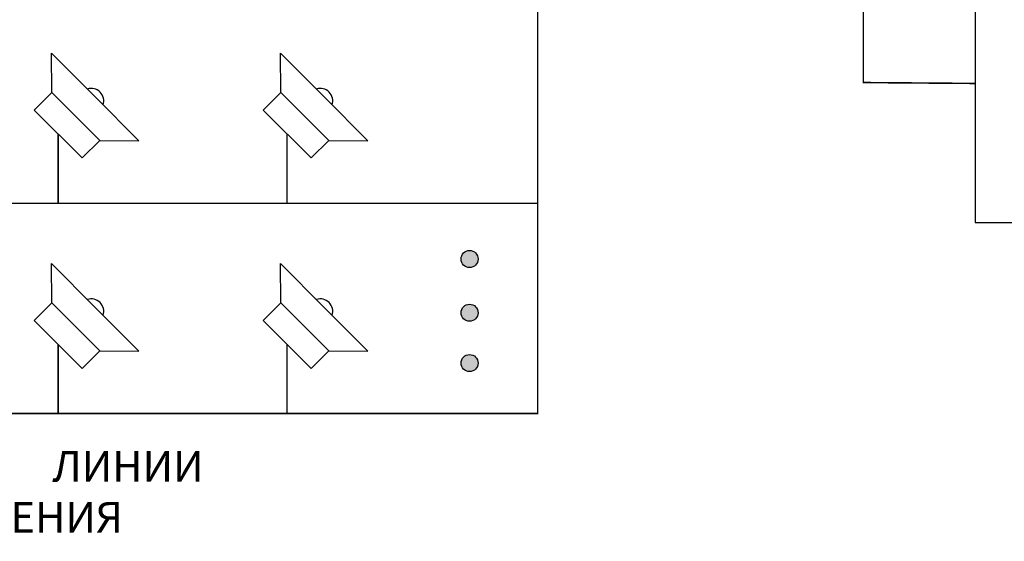
# Model space of a CAD drawing. Units: inches. Extents: x 38 to 586, y 88 to 391.
# Drawn here: x 318 to 447, y 88 to 157 of the extents above; entities that cross this region are included whole.
import ezdxf
from ezdxf.lldxf.tags import DXFTag

# ---------------------------------------------------------------- set-up
doc = ezdxf.new("R2010")
doc.units = ezdxf.units.IN
doc.header["$MEASUREMENT"] = 0
doc.layers.add('Линия 100В', color=7, linetype='100', lineweight=25, true_color=0x58bf1d)
doc.layers.add('Питание 24В', color=7, linetype='24', lineweight=25, true_color=0xf8991e)
doc.layers.add('Рамки', color=7, linetype='Continuous', transparency=0.8)
doc.styles.get("Standard").update_dxf_attribs({"font": 'isocpeur.ttf'})
tags = doc.linetypes.add('100', pattern='A,20,-6,["100В",Standard,S=2.5,R=0,X=-4,Y=-1.25],-6', length=32).pattern_tags.tags
tags[6] = DXFTag(74, 10)
tags = doc.linetypes.add('24', pattern='A,20,-5.5,["24В",Standard,S=2.5,R=0,X=-4.25,Y=-1.25],-4.2', length=29.7).pattern_tags.tags
tags[6] = DXFTag(74, 10)

msp = doc.modelspace()

# ---------------------------------------------------------------- hatches: boundary and pattern name
at = {"layer": 'Линия 100В', "linetype": '100'}
h = msp.add_hatch(color=256, dxfattribs=at)
h.dxf.hatch_style = 1
edge = h.paths.add_edge_path()
edge.add_arc((377, 125.33), 1.12, 0, 360)
h = msp.add_hatch(color=256, dxfattribs=at)
h.dxf.hatch_style = 1
edge = h.paths.add_edge_path()
edge.add_arc((377, 118.3), 1.12, 0, 360)
h = msp.add_hatch(color=256, dxfattribs=at)
h.dxf.hatch_style = 1
edge = h.paths.add_edge_path()
edge.add_arc((377, 111.71), 1.12, 0, 360)

# ---------------------------------------------------------------- linework, layer by layer
for points in [[(322.28, 147.15), (322.22, 152.29), (327.96, 146.55)], [(352.28, 147.15), (352.22, 152.29), (357.96, 146.55)], [(328.56, 140.87), (333.69, 140.82), (327.96, 146.55)], [(358.56, 140.87), (363.69, 140.82), (357.96, 146.55)], [(322.28, 119.6), (322.22, 124.73), (327.96, 119)], [(352.28, 119.6), (352.22, 124.73), (357.96, 119)], [(328.56, 113.32), (333.69, 113.26), (327.96, 119)], [(358.56, 113.32), (363.69, 113.26), (357.96, 119)]]:
    msp.add_lwpolyline(points)
for points in [[(319.97, 144.84), (322.28, 147.15), (328.56, 140.87), (326.25, 138.56)], [(349.97, 144.84), (352.28, 147.15), (358.56, 140.87), (356.25, 138.56)], [(319.97, 117.29), (322.28, 119.6), (328.56, 113.32), (326.25, 111)], [(349.97, 117.29), (352.28, 119.6), (358.56, 113.32), (356.25, 111)]]:
    msp.add_lwpolyline(points, close=True)
for centre in [(327.44, 146.03), (357.44, 146.03), (327.44, 118.47), (357.44, 118.47)]:
    msp.add_arc(centre, 1.64, 341.6838, 108.3162)
for p, q in [((323.11, 132.65), (323.11, 141.7)), ((323.11, 141.7), (323.11, 132.65)), ((353.11, 132.65), (353.11, 141.7)), ((263.11, 132.65), (385.93, 132.65)), ((323.11, 105.1), (323.11, 114.15)), ((323.11, 114.15), (323.11, 105.1)), ((353.11, 105.1), (353.11, 114.15))]:
    msp.add_line(p, q, dxfattribs=at)
at = {"layer": 'Линия 100В', "linetype": '100', "const_width": 0.2}
msp.add_lwpolyline([(263.11, 105.1), (385.93, 105.1), (385.93, 163.17)], dxfattribs=at)
at = {"layer": 'Линия 100В', "linetype": '100'}
for centre in [(377, 125.33), (377, 118.3), (377, 111.71)]:
    msp.add_circle(centre, 1.12, dxfattribs=at)
at = {"layer": 'Питание 24В', "linetype": '24', "const_width": 0.2}
msp.add_lwpolyline([(443.22, 148.32), (428.59, 148.44), (428.59, 185.02), (428.59, 255.87), (433.22, 255.87), (443.22, 255.87)], dxfattribs=at)
at = {"layer": 'Рамки', "linetype": 'ByBlock'}
msp.add_lwpolyline([(443.22, 193.59), (443.22, 130.13), (586.31, 130.13), (586.31, 193.59), (443.22, 193.59)], dxfattribs=at)

# ---------------------------------------------------------------- texts
at = {"layer": 'Линия 100В', "insert": (292.7, 100.19), "char_height": 4, "attachment_point": 1}
msp.add_mtext_dynamic_manual_height_columns('\\pi7.4107;ЛИНИИ ОПОВЕЩЕНИЯ', width=64.8213, gutter_width=12.5, heights=[0], dxfattribs=at)

doc.saveas('drawing.dxf')
